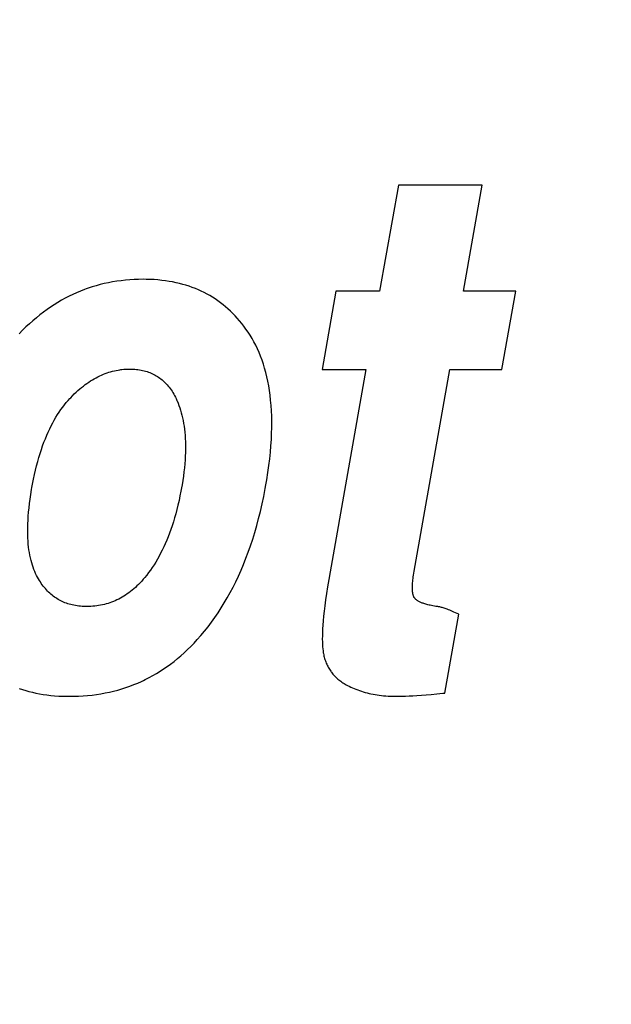
# Model space of a CAD drawing. Extents: x -391 to 2035, y 1949 to 5013.
# Drawn here: x 854 to 874, y 4440 to 4473 of the extents above; entities that cross this region are included whole.
import ezdxf

# ---------------------------------------------------------------- set-up
doc = ezdxf.new("R2010")
doc.units = 0
doc.header["$PDMODE"] = 34
doc.header["$PDSIZE"] = 20
doc.layers.get('DEFPOINTS').update_dxf_attribs({"linetype": 'CONTINUOUS'})
doc.layers.add('R301 Ultra D Ultra', color=7, linetype='CONTINUOUS')
doc.layers.add('R301 Ultra D-COTES', color=7, linetype='CONTINUOUS')
doc.styles.add('ISO', font='iso8')
doc.dimstyles.get("Standard").update_dxf_attribs({"dimtxt": 50, "dimasz": 40, "dimexe": 1, "dimexo": 1, "dimgap": 5, "dimtad": 1, "dimdec": 0, "dimzin": 0, "dimdsep": 46, "dimtxsty": 'ISO', "dimcen": 1, "dimadec": 0, "dimazin": 0, "dimtfac": 1, "dimtdec": 4, "dimtofl": 0, "dimtmove": 0, "dimatfit": 3, "dimfxl": 0, "dimtolj": 1, "dimtzin": 0, "dimarcsym": 0})

# ---------------------------------------------------------------- blocks, each defined once
blk = doc.blocks.new('*D1')
at = {"layer": 'DEFPOINTS', "color": 0}
for p in [(762.033, 4707.96), (1113.331, 4496.992), (1113.331, 4169.511)]:
    blk.add_point(p, dxfattribs=at)
at = {"layer": 'R301 Ultra D-COTES', "color": 0, "lineweight": -2}
for p, q in [((762.033, 4706.96), (762.033, 4168.511)), ((1113.331, 4495.992), (1113.331, 4168.511)), ((802.033, 4169.511), (1073.331, 4169.511))]:
    blk.add_line(p, q, dxfattribs=at)
at = {"layer": 'R301 Ultra D-COTES', "color": 0}
for points in [[(802.033, 4176.178), (802.033, 4162.845), (762.033, 4169.511)], [(1073.331, 4176.178), (1073.331, 4162.845), (1113.331, 4169.511)]]:
    blk.add_solid(points, dxfattribs=at)
at = {"layer": 'R301 Ultra D-COTES', "color": 0, "insert": (937.682, 4199.511), "char_height": 50, "attachment_point": 5, "style": 'ISO'}
blk.add_mtext('\\A1;351', dxfattribs=at)

msp = doc.modelspace()

# ---------------------------------------------------------------- linework, layer by layer
at = {"layer": 'R301 Ultra D Ultra', "linetype": 'Continuous'}
for p, q in [((866.876, 4467.093), (866.253, 4463.566)), ((869.671, 4467.093), (866.876, 4467.093)), ((869.049, 4463.566), (869.671, 4467.093)), ((856.945, 4463.781), (856.81, 4463.744)), ((857.08, 4463.814), (856.945, 4463.781)), ((857.218, 4463.844), (857.08, 4463.814)), ((857.356, 4463.87), (857.218, 4463.844)), ((857.497, 4463.893), (857.356, 4463.87)), ((857.639, 4463.912), (857.497, 4463.893)), ((857.782, 4463.928), (857.639, 4463.912)), ((857.928, 4463.941), (857.782, 4463.928)), ((858.075, 4463.95), (857.928, 4463.941)), ((858.224, 4463.955), (858.075, 4463.95)), ((858.375, 4463.957), (858.224, 4463.955)), ((858.475, 4463.956), (858.375, 4463.957)), ((858.609, 4463.952), (858.475, 4463.956)), ((858.74, 4463.946), (858.609, 4463.952)), ((858.868, 4463.936), (858.74, 4463.946)), ((858.993, 4463.923), (858.868, 4463.936)), ((859.116, 4463.908), (858.993, 4463.923)), ((859.236, 4463.89), (859.116, 4463.908)), ((859.354, 4463.869), (859.236, 4463.89)), ((859.469, 4463.845), (859.354, 4463.869)), ((859.582, 4463.819), (859.469, 4463.845)), ((859.693, 4463.79), (859.582, 4463.819)), ((859.801, 4463.759), (859.693, 4463.79)), ((856.031, 4463.452), (855.905, 4463.392)), ((856.157, 4463.51), (856.031, 4463.452)), ((856.286, 4463.563), (856.157, 4463.51)), ((856.415, 4463.614), (856.286, 4463.563)), ((856.48, 4463.638), (856.415, 4463.614)), ((856.545, 4463.661), (856.48, 4463.638)), ((856.677, 4463.704), (856.545, 4463.661)), ((856.81, 4463.744), (856.677, 4463.704)), ((859.907, 4463.725), (859.801, 4463.759)), ((860.012, 4463.688), (859.907, 4463.725)), ((860.114, 4463.649), (860.012, 4463.688)), ((860.214, 4463.607), (860.114, 4463.649)), ((860.312, 4463.562), (860.214, 4463.607)), ((860.408, 4463.516), (860.312, 4463.562)), ((860.503, 4463.466), (860.408, 4463.516)), ((860.596, 4463.414), (860.503, 4463.466)), ((864.797, 4463.566), (864.336, 4460.955)), ((866.253, 4463.566), (864.797, 4463.566)), ((870.788, 4463.566), (869.049, 4463.566)), ((870.327, 4460.955), (870.788, 4463.566)), ((855.412, 4463.113), (855.291, 4463.034)), ((855.534, 4463.188), (855.412, 4463.113)), ((855.656, 4463.259), (855.534, 4463.188)), ((855.78, 4463.327), (855.656, 4463.259)), ((855.905, 4463.392), (855.78, 4463.327)), ((860.687, 4463.359), (860.596, 4463.414)), ((860.776, 4463.302), (860.687, 4463.359)), ((860.864, 4463.242), (860.776, 4463.302)), ((860.95, 4463.179), (860.864, 4463.242)), ((861.035, 4463.113), (860.95, 4463.179)), ((861.118, 4463.045), (861.035, 4463.113)), ((855.052, 4462.864), (854.934, 4462.774)), ((855.171, 4462.951), (855.052, 4462.864)), ((855.291, 4463.034), (855.171, 4462.951)), ((861.199, 4462.974), (861.118, 4463.045)), ((861.279, 4462.9), (861.199, 4462.974)), ((861.358, 4462.824), (861.279, 4462.9)), ((861.435, 4462.744), (861.358, 4462.824)), ((854.584, 4462.478), (854.469, 4462.371)), ((854.7, 4462.58), (854.584, 4462.478)), ((854.816, 4462.679), (854.7, 4462.58)), ((854.934, 4462.774), (854.816, 4462.679)), ((861.51, 4462.661), (861.435, 4462.744)), ((861.585, 4462.575), (861.51, 4462.661)), ((861.657, 4462.486), (861.585, 4462.575)), ((861.729, 4462.394), (861.657, 4462.486)), ((854.354, 4462.259), (854.24, 4462.143)), ((854.469, 4462.371), (854.354, 4462.259)), ((861.799, 4462.299), (861.729, 4462.394)), ((861.867, 4462.2), (861.799, 4462.299)), ((861.936, 4462.094), (861.867, 4462.2)), ((862.002, 4461.986), (861.936, 4462.094)), ((862.064, 4461.874), (862.002, 4461.986)), ((862.124, 4461.759), (862.064, 4461.874)), ((862.181, 4461.641), (862.124, 4461.759)), ((862.235, 4461.52), (862.181, 4461.641)), ((862.286, 4461.395), (862.235, 4461.52)), ((862.334, 4461.266), (862.286, 4461.395)), ((862.379, 4461.134), (862.334, 4461.266)), ((857.047, 4460.795), (857.108, 4460.819)), ((857.108, 4460.819), (857.169, 4460.841)), ((857.169, 4460.841), (857.23, 4460.861)), ((857.23, 4460.861), (857.291, 4460.88)), ((857.291, 4460.88), (857.353, 4460.897)), ((857.353, 4460.897), (857.414, 4460.911)), ((857.414, 4460.911), (857.476, 4460.925)), ((857.476, 4460.925), (857.538, 4460.936)), ((857.538, 4460.936), (857.6, 4460.946)), ((857.6, 4460.946), (857.632, 4460.95)), ((857.632, 4460.95), (857.663, 4460.953)), ((857.663, 4460.953), (857.726, 4460.96)), ((857.726, 4460.96), (857.789, 4460.964)), ((857.789, 4460.964), (857.852, 4460.967)), ((857.852, 4460.967), (857.916, 4460.967)), ((857.916, 4460.967), (857.976, 4460.967)), ((857.976, 4460.967), (858.034, 4460.964)), ((858.034, 4460.964), (858.091, 4460.961)), ((858.091, 4460.961), (858.147, 4460.956)), ((858.147, 4460.956), (858.201, 4460.949)), ((858.201, 4460.949), (858.254, 4460.941)), ((858.254, 4460.941), (858.306, 4460.932)), ((858.306, 4460.932), (858.357, 4460.921)), ((858.357, 4460.921), (858.407, 4460.91)), ((858.407, 4460.91), (858.456, 4460.896)), ((858.456, 4460.896), (858.503, 4460.882)), ((858.503, 4460.882), (858.55, 4460.866)), ((858.55, 4460.866), (858.596, 4460.849)), ((858.596, 4460.849), (858.64, 4460.831)), ((858.64, 4460.831), (858.684, 4460.811)), ((862.421, 4460.998), (862.379, 4461.134)), ((862.459, 4460.858), (862.421, 4460.998)), ((862.495, 4460.714), (862.459, 4460.858)), ((864.336, 4460.955), (865.792, 4460.955)), ((865.792, 4460.955), (864.603, 4454.219)), ((867.401, 4454.234), (868.587, 4460.955)), ((868.587, 4460.955), (870.327, 4460.955)), ((856.442, 4460.45), (856.502, 4460.493)), ((856.502, 4460.493), (856.563, 4460.535)), ((856.563, 4460.535), (856.623, 4460.575)), ((856.623, 4460.575), (856.684, 4460.612)), ((856.684, 4460.612), (856.744, 4460.647)), ((856.744, 4460.647), (856.805, 4460.681)), ((856.805, 4460.681), (856.865, 4460.712)), ((856.865, 4460.712), (856.926, 4460.742)), ((856.926, 4460.742), (856.986, 4460.77)), ((856.986, 4460.77), (857.047, 4460.795)), ((858.684, 4460.811), (858.727, 4460.791)), ((858.727, 4460.791), (858.769, 4460.769)), ((858.769, 4460.769), (858.81, 4460.745)), ((858.81, 4460.745), (858.851, 4460.721)), ((858.851, 4460.721), (858.89, 4460.695)), ((858.89, 4460.695), (858.929, 4460.668)), ((858.929, 4460.668), (858.967, 4460.639)), ((858.967, 4460.639), (859.004, 4460.609)), ((859.004, 4460.609), (859.04, 4460.578)), ((859.04, 4460.578), (859.076, 4460.545)), ((859.076, 4460.545), (859.111, 4460.512)), ((859.111, 4460.512), (859.145, 4460.476)), ((862.527, 4460.566), (862.495, 4460.714)), ((862.556, 4460.414), (862.527, 4460.566)), ((856.08, 4460.139), (856.14, 4460.197)), ((856.14, 4460.197), (856.201, 4460.252)), ((856.201, 4460.252), (856.261, 4460.305)), ((856.261, 4460.305), (856.321, 4460.355)), ((856.321, 4460.355), (856.382, 4460.404)), ((856.382, 4460.404), (856.442, 4460.45)), ((859.145, 4460.476), (859.178, 4460.439)), ((859.178, 4460.439), (859.211, 4460.401)), ((859.211, 4460.401), (859.243, 4460.361)), ((859.243, 4460.361), (859.274, 4460.32)), ((859.274, 4460.32), (859.305, 4460.277)), ((859.305, 4460.277), (859.335, 4460.232)), ((859.335, 4460.232), (859.364, 4460.186)), ((859.364, 4460.186), (859.392, 4460.138)), ((862.582, 4460.257), (862.556, 4460.414)), ((862.604, 4460.096), (862.582, 4460.257)), ((855.751, 4459.777), (855.812, 4459.851)), ((855.812, 4459.851), (855.873, 4459.923)), ((855.873, 4459.923), (855.935, 4459.991)), ((855.935, 4459.991), (855.959, 4460.016)), ((855.959, 4460.016), (856.019, 4460.079)), ((856.019, 4460.079), (856.08, 4460.139)), ((859.392, 4460.138), (859.42, 4460.088)), ((859.42, 4460.088), (859.447, 4460.036)), ((859.447, 4460.036), (859.473, 4459.983)), ((859.473, 4459.983), (859.498, 4459.927)), ((859.498, 4459.927), (859.507, 4459.906)), ((859.507, 4459.906), (859.538, 4459.832)), ((859.538, 4459.832), (859.567, 4459.757)), ((862.622, 4459.93), (862.604, 4460.096)), ((862.637, 4459.759), (862.622, 4459.93)), ((855.521, 4459.452), (855.577, 4459.538)), ((855.577, 4459.538), (855.634, 4459.62)), ((855.634, 4459.62), (855.692, 4459.7)), ((855.692, 4459.7), (855.751, 4459.777)), ((859.567, 4459.757), (859.594, 4459.679)), ((859.594, 4459.679), (859.619, 4459.598)), ((859.619, 4459.598), (859.643, 4459.516)), ((859.643, 4459.516), (859.665, 4459.431)), ((862.648, 4459.583), (862.637, 4459.759)), ((862.656, 4459.402), (862.648, 4459.583)), ((855.309, 4459.078), (855.36, 4459.177)), ((855.36, 4459.177), (855.413, 4459.272)), ((855.413, 4459.272), (855.467, 4459.364)), ((855.467, 4459.364), (855.521, 4459.452)), ((859.665, 4459.431), (859.686, 4459.343)), ((859.686, 4459.343), (859.704, 4459.253)), ((859.704, 4459.253), (859.721, 4459.16)), ((862.659, 4459.216), (862.656, 4459.402)), ((862.659, 4459.024), (862.659, 4459.216)), ((855.162, 4458.762), (855.209, 4458.871)), ((855.209, 4458.871), (855.259, 4458.976)), ((855.259, 4458.976), (855.309, 4459.078)), ((859.721, 4459.16), (859.736, 4459.064)), ((859.736, 4459.064), (859.748, 4458.966)), ((859.748, 4458.966), (859.759, 4458.865)), ((859.759, 4458.865), (859.768, 4458.761)), ((862.654, 4458.827), (862.659, 4459.024)), ((855.025, 4458.413), (855.069, 4458.533)), ((855.069, 4458.533), (855.115, 4458.65)), ((855.115, 4458.65), (855.162, 4458.762)), ((859.768, 4458.761), (859.775, 4458.654)), ((859.775, 4458.654), (859.779, 4458.544)), ((859.779, 4458.544), (859.782, 4458.431)), ((862.631, 4458.416), (862.645, 4458.625)), ((862.645, 4458.625), (862.654, 4458.827)), ((854.94, 4458.16), (854.982, 4458.289)), ((854.982, 4458.289), (855.025, 4458.413)), ((859.779, 4458.195), (859.775, 4458.072)), ((859.782, 4458.315), (859.779, 4458.195)), ((859.782, 4458.431), (859.782, 4458.315)), ((862.591, 4457.981), (862.613, 4458.202)), ((862.613, 4458.202), (862.631, 4458.416)), ((854.824, 4457.75), (854.861, 4457.891)), ((854.861, 4457.891), (854.9, 4458.028)), ((854.9, 4458.028), (854.94, 4458.16)), ((859.768, 4457.946), (859.758, 4457.816)), ((859.775, 4458.072), (859.768, 4457.946)), ((862.563, 4457.754), (862.591, 4457.981)), ((854.753, 4457.453), (854.788, 4457.604)), ((854.788, 4457.604), (854.824, 4457.75)), ((859.731, 4457.546), (859.713, 4457.406)), ((859.746, 4457.683), (859.731, 4457.546)), ((859.758, 4457.816), (859.746, 4457.683)), ((862.531, 4457.521), (862.563, 4457.754)), ((854.689, 4457.137), (854.72, 4457.297)), ((854.72, 4457.297), (854.753, 4457.453)), ((859.692, 4457.262), (859.669, 4457.113)), ((859.713, 4457.406), (859.692, 4457.262)), ((862.464, 4457.112), (862.493, 4457.281)), ((862.493, 4457.281), (862.531, 4457.521)), ((854.63, 4456.795), (854.657, 4456.956)), ((854.657, 4456.956), (854.669, 4457.026)), ((854.669, 4457.026), (854.689, 4457.137)), ((859.631, 4456.902), (859.601, 4456.744)), ((859.652, 4457.014), (859.631, 4456.902)), ((859.669, 4457.113), (859.652, 4457.014)), ((862.392, 4456.728), (862.442, 4456.986)), ((862.442, 4456.986), (862.464, 4457.112)), ((854.587, 4456.488), (854.607, 4456.639)), ((854.607, 4456.639), (854.63, 4456.795)), ((859.568, 4456.59), (859.534, 4456.44)), ((859.601, 4456.744), (859.568, 4456.59)), ((862.339, 4456.476), (862.392, 4456.728)), ((854.557, 4456.202), (854.571, 4456.343)), ((854.571, 4456.343), (854.587, 4456.488)), ((859.498, 4456.295), (859.461, 4456.153)), ((859.534, 4456.44), (859.498, 4456.295)), ((862.222, 4455.99), (862.282, 4456.23)), ((862.282, 4456.23), (862.339, 4456.476)), ((854.531, 4455.81), (854.537, 4455.936)), ((854.537, 4455.936), (854.546, 4456.067)), ((854.546, 4456.067), (854.557, 4456.202)), ((859.422, 4456.016), (859.382, 4455.882)), ((859.461, 4456.153), (859.422, 4456.016)), ((862.159, 4455.755), (862.222, 4455.99)), ((854.528, 4455.688), (854.531, 4455.81)), ((854.528, 4455.57), (854.528, 4455.688)), ((854.529, 4455.457), (854.528, 4455.57)), ((859.297, 4455.625), (859.252, 4455.503)), ((859.34, 4455.752), (859.297, 4455.625)), ((859.382, 4455.882), (859.34, 4455.752)), ((862.093, 4455.527), (862.159, 4455.755)), ((854.533, 4455.347), (854.529, 4455.457)), ((854.539, 4455.242), (854.533, 4455.347)), ((854.547, 4455.14), (854.539, 4455.242)), ((859.159, 4455.267), (859.111, 4455.154)), ((859.207, 4455.383), (859.159, 4455.267)), ((859.252, 4455.503), (859.207, 4455.383)), ((861.952, 4455.086), (862.024, 4455.303)), ((862.024, 4455.303), (862.093, 4455.527)), ((854.558, 4455.041), (854.547, 4455.14)), ((854.57, 4454.946), (854.558, 4455.041)), ((854.584, 4454.855), (854.57, 4454.946)), ((859.01, 4454.938), (858.957, 4454.835)), ((859.061, 4455.045), (859.01, 4454.938)), ((859.111, 4455.154), (859.061, 4455.045)), ((861.878, 4454.873), (861.952, 4455.086)), ((854.6, 4454.766), (854.584, 4454.855)), ((854.618, 4454.681), (854.6, 4454.766)), ((854.638, 4454.599), (854.618, 4454.681)), ((854.659, 4454.519), (854.638, 4454.599)), ((858.849, 4454.637), (858.793, 4454.543)), ((858.904, 4454.735), (858.849, 4454.637)), ((858.957, 4454.835), (858.904, 4454.735)), ((861.719, 4454.464), (861.8, 4454.666)), ((861.8, 4454.666), (861.878, 4454.873)), ((854.682, 4454.443), (854.659, 4454.519)), ((854.707, 4454.369), (854.682, 4454.443)), ((854.733, 4454.298), (854.707, 4454.369)), ((854.761, 4454.229), (854.733, 4454.298)), ((858.617, 4454.275), (858.556, 4454.191)), ((858.677, 4454.362), (858.617, 4454.275)), ((858.735, 4454.451), (858.677, 4454.362)), ((858.793, 4454.543), (858.735, 4454.451)), ((861.549, 4454.074), (861.636, 4454.267)), ((861.636, 4454.267), (861.719, 4454.464)), ((854.791, 4454.162), (854.761, 4454.229)), ((854.822, 4454.098), (854.791, 4454.162)), ((854.855, 4454.037), (854.822, 4454.098)), ((854.885, 4453.983), (854.855, 4454.037)), ((854.916, 4453.931), (854.885, 4453.983)), ((854.948, 4453.881), (854.916, 4453.931)), ((858.377, 4453.968), (858.325, 4453.909)), ((858.429, 4454.029), (858.377, 4453.968)), ((858.481, 4454.093), (858.429, 4454.029)), ((858.494, 4454.11), (858.481, 4454.093)), ((858.556, 4454.191), (858.494, 4454.11)), ((861.46, 4453.886), (861.549, 4454.074)), ((864.558, 4453.957), (864.518, 4453.715)), ((864.603, 4454.219), (864.558, 4453.957)), ((867.355, 4453.896), (867.36, 4453.945)), ((867.36, 4453.945), (867.366, 4453.996)), ((867.366, 4453.996), (867.373, 4454.051)), ((867.373, 4454.051), (867.381, 4454.108)), ((867.381, 4454.108), (867.39, 4454.169)), ((867.39, 4454.169), (867.401, 4454.234)), ((854.98, 4453.833), (854.948, 4453.881)), ((855.013, 4453.786), (854.98, 4453.833)), ((855.047, 4453.741), (855.013, 4453.786)), ((855.081, 4453.698), (855.047, 4453.741)), ((855.116, 4453.656), (855.081, 4453.698)), ((855.152, 4453.616), (855.116, 4453.656)), ((855.188, 4453.578), (855.152, 4453.616)), ((858.005, 4453.604), (857.95, 4453.56)), ((858.059, 4453.649), (858.005, 4453.604)), ((858.113, 4453.697), (858.059, 4453.649)), ((858.166, 4453.747), (858.113, 4453.697)), ((858.219, 4453.799), (858.166, 4453.747)), ((858.272, 4453.853), (858.219, 4453.799)), ((858.325, 4453.909), (858.272, 4453.853)), ((861.274, 4453.524), (861.368, 4453.703)), ((861.368, 4453.703), (861.46, 4453.886)), ((864.518, 4453.715), (864.484, 4453.49)), ((867.345, 4453.729), (867.347, 4453.767)), ((867.345, 4453.694), (867.345, 4453.729)), ((867.345, 4453.66), (867.345, 4453.694)), ((867.346, 4453.628), (867.345, 4453.66)), ((867.348, 4453.599), (867.346, 4453.628)), ((867.347, 4453.767), (867.349, 4453.808)), ((867.349, 4453.808), (867.352, 4453.851)), ((867.352, 4453.851), (867.355, 4453.896)), ((855.225, 4453.541), (855.188, 4453.578)), ((855.262, 4453.506), (855.225, 4453.541)), ((855.301, 4453.472), (855.262, 4453.506)), ((855.339, 4453.439), (855.301, 4453.472)), ((855.379, 4453.408), (855.339, 4453.439)), ((855.419, 4453.378), (855.379, 4453.408)), ((855.46, 4453.35), (855.419, 4453.378)), ((855.502, 4453.323), (855.46, 4453.35)), ((855.544, 4453.297), (855.502, 4453.323)), ((855.587, 4453.273), (855.544, 4453.297)), ((857.501, 4453.281), (857.442, 4453.255)), ((857.558, 4453.31), (857.501, 4453.281)), ((857.616, 4453.34), (857.558, 4453.31)), ((857.672, 4453.372), (857.616, 4453.34)), ((857.729, 4453.406), (857.672, 4453.372)), ((857.785, 4453.442), (857.729, 4453.406)), ((857.84, 4453.479), (857.785, 4453.442)), ((857.896, 4453.519), (857.84, 4453.479)), ((857.95, 4453.56), (857.896, 4453.519)), ((861.077, 4453.18), (861.177, 4453.35)), ((861.177, 4453.35), (861.274, 4453.524)), ((864.454, 4453.281), (864.428, 4453.087)), ((864.484, 4453.49), (864.454, 4453.281)), ((867.35, 4453.571), (867.348, 4453.599)), ((867.352, 4453.545), (867.35, 4453.571)), ((867.356, 4453.521), (867.352, 4453.545)), ((867.359, 4453.498), (867.356, 4453.521)), ((867.363, 4453.477), (867.359, 4453.498)), ((867.368, 4453.458), (867.363, 4453.477)), ((867.373, 4453.439), (867.368, 4453.458)), ((867.378, 4453.422), (867.373, 4453.439)), ((867.384, 4453.406), (867.378, 4453.422)), ((867.39, 4453.391), (867.384, 4453.406)), ((867.396, 4453.378), (867.39, 4453.391)), ((867.402, 4453.367), (867.396, 4453.378)), ((867.408, 4453.356), (867.402, 4453.367)), ((867.415, 4453.346), (867.408, 4453.356)), ((867.423, 4453.335), (867.415, 4453.346)), ((867.432, 4453.324), (867.423, 4453.335)), ((867.442, 4453.314), (867.432, 4453.324)), ((867.453, 4453.303), (867.442, 4453.314)), ((867.464, 4453.293), (867.453, 4453.303)), ((867.477, 4453.282), (867.464, 4453.293)), ((867.491, 4453.272), (867.477, 4453.282)), ((855.631, 4453.25), (855.587, 4453.273)), ((855.676, 4453.228), (855.631, 4453.25)), ((855.721, 4453.208), (855.676, 4453.228)), ((855.768, 4453.189), (855.721, 4453.208)), ((855.815, 4453.171), (855.768, 4453.189)), ((855.863, 4453.154), (855.815, 4453.171)), ((855.912, 4453.139), (855.863, 4453.154)), ((855.962, 4453.125), (855.912, 4453.139)), ((856.012, 4453.113), (855.962, 4453.125)), ((856.064, 4453.101), (856.012, 4453.113)), ((856.117, 4453.091), (856.064, 4453.101)), ((856.171, 4453.083), (856.117, 4453.091)), ((856.226, 4453.075), (856.171, 4453.083)), ((856.283, 4453.07), (856.226, 4453.075)), ((856.34, 4453.065), (856.283, 4453.07)), ((856.398, 4453.062), (856.34, 4453.065)), ((856.458, 4453.061), (856.398, 4453.062)), ((856.491, 4453.06), (856.458, 4453.061)), ((856.56, 4453.061), (856.491, 4453.06)), ((856.628, 4453.064), (856.56, 4453.061)), ((856.695, 4453.068), (856.628, 4453.064)), ((856.761, 4453.075), (856.695, 4453.068)), ((856.826, 4453.082), (856.761, 4453.075)), ((856.891, 4453.092), (856.826, 4453.082)), ((856.955, 4453.103), (856.891, 4453.092)), ((857.018, 4453.116), (856.955, 4453.103)), ((857.081, 4453.131), (857.018, 4453.116)), ((857.142, 4453.147), (857.081, 4453.131)), ((857.204, 4453.165), (857.142, 4453.147)), ((857.264, 4453.185), (857.204, 4453.165)), ((857.324, 4453.207), (857.264, 4453.185)), ((857.354, 4453.218), (857.324, 4453.207)), ((857.383, 4453.23), (857.354, 4453.218)), ((857.442, 4453.255), (857.383, 4453.23)), ((860.868, 4452.852), (860.974, 4453.014)), ((860.974, 4453.014), (861.077, 4453.18)), ((864.428, 4453.087), (864.406, 4452.907)), ((867.505, 4453.261), (867.491, 4453.272)), ((867.521, 4453.25), (867.505, 4453.261)), ((867.539, 4453.24), (867.521, 4453.25)), ((867.557, 4453.23), (867.539, 4453.24)), ((867.577, 4453.219), (867.557, 4453.23)), ((867.598, 4453.209), (867.577, 4453.219)), ((867.621, 4453.198), (867.598, 4453.209)), ((867.645, 4453.188), (867.621, 4453.198)), ((867.671, 4453.178), (867.645, 4453.188)), ((867.698, 4453.168), (867.671, 4453.178)), ((867.727, 4453.158), (867.698, 4453.168)), ((867.758, 4453.148), (867.727, 4453.158)), ((867.791, 4453.138), (867.758, 4453.148)), ((867.826, 4453.129), (867.791, 4453.138)), ((867.862, 4453.119), (867.826, 4453.129)), ((867.901, 4453.11), (867.862, 4453.119)), ((867.942, 4453.101), (867.901, 4453.11)), ((867.985, 4453.092), (867.942, 4453.101)), ((868.03, 4453.084), (867.985, 4453.092)), ((868.078, 4453.075), (868.03, 4453.084)), ((868.127, 4453.067), (868.078, 4453.075)), ((868.18, 4453.06), (868.127, 4453.067)), ((868.19, 4453.058), (868.18, 4453.06)), ((868.211, 4453.055), (868.19, 4453.058)), ((868.234, 4453.051), (868.211, 4453.055)), ((868.258, 4453.046), (868.234, 4453.051)), ((868.283, 4453.04), (868.258, 4453.046)), ((868.31, 4453.034), (868.283, 4453.04)), ((868.338, 4453.026), (868.31, 4453.034)), ((868.368, 4453.017), (868.338, 4453.026)), ((868.4, 4453.007), (868.368, 4453.017)), ((868.433, 4452.996), (868.4, 4453.007)), ((868.469, 4452.984), (868.433, 4452.996)), ((868.506, 4452.97), (868.469, 4452.984)), ((868.546, 4452.955), (868.506, 4452.97)), ((868.588, 4452.938), (868.546, 4452.955)), ((860.649, 4452.54), (860.76, 4452.694)), ((860.76, 4452.694), (860.868, 4452.852)), ((864.388, 4452.741), (864.374, 4452.587)), ((864.406, 4452.907), (864.388, 4452.741)), ((868.425, 4450.181), (868.888, 4452.804)), ((868.632, 4452.92), (868.588, 4452.938)), ((868.679, 4452.9), (868.632, 4452.92)), ((868.73, 4452.878), (868.679, 4452.9)), ((868.783, 4452.854), (868.73, 4452.878)), ((868.839, 4452.827), (868.783, 4452.854)), ((868.888, 4452.804), (868.839, 4452.827)), ((860.419, 4452.244), (860.535, 4452.39)), ((860.535, 4452.39), (860.649, 4452.54)), ((864.353, 4452.314), (864.348, 4452.193)), ((864.362, 4452.445), (864.353, 4452.314)), ((864.374, 4452.587), (864.362, 4452.445)), ((860.07, 4451.846), (860.177, 4451.962)), ((860.177, 4451.962), (860.299, 4452.101)), ((860.299, 4452.101), (860.419, 4452.244)), ((864.344, 4452.081), (864.343, 4451.979)), ((864.343, 4451.979), (864.344, 4451.885)), ((864.348, 4452.193), (864.344, 4452.081)), ((859.852, 4451.626), (859.962, 4451.734)), ((859.962, 4451.734), (860.07, 4451.846)), ((864.344, 4451.885), (864.348, 4451.798)), ((864.348, 4451.798), (864.352, 4451.719)), ((864.352, 4451.719), (864.359, 4451.647)), ((864.359, 4451.647), (864.367, 4451.581)), ((859.403, 4451.234), (859.517, 4451.326)), ((859.517, 4451.326), (859.63, 4451.422)), ((859.63, 4451.422), (859.742, 4451.522)), ((859.742, 4451.522), (859.852, 4451.626)), ((864.367, 4451.581), (864.376, 4451.521)), ((864.376, 4451.521), (864.381, 4451.497)), ((864.381, 4451.497), (864.389, 4451.455)), ((864.389, 4451.455), (864.399, 4451.413)), ((864.399, 4451.413), (864.409, 4451.372)), ((864.409, 4451.372), (864.42, 4451.332)), ((864.42, 4451.332), (864.432, 4451.292)), ((858.935, 4450.903), (859.054, 4450.981)), ((859.054, 4450.981), (859.171, 4451.061)), ((859.171, 4451.061), (859.288, 4451.146)), ((859.288, 4451.146), (859.403, 4451.234)), ((864.432, 4451.292), (864.445, 4451.254)), ((864.445, 4451.254), (864.459, 4451.216)), ((864.459, 4451.216), (864.474, 4451.179)), ((864.474, 4451.179), (864.49, 4451.142)), ((864.49, 4451.142), (864.506, 4451.106)), ((864.506, 4451.106), (864.524, 4451.071)), ((864.524, 4451.071), (864.542, 4451.037)), ((864.542, 4451.037), (864.561, 4451.003)), ((864.561, 4451.003), (864.582, 4450.97)), ((858.445, 4450.629), (858.569, 4450.693)), ((858.569, 4450.693), (858.692, 4450.759)), ((858.692, 4450.759), (858.814, 4450.83)), ((858.814, 4450.83), (858.935, 4450.903)), ((864.582, 4450.97), (864.602, 4450.938)), ((864.602, 4450.938), (864.624, 4450.906)), ((864.624, 4450.906), (864.636, 4450.89)), ((864.636, 4450.89), (864.647, 4450.875)), ((864.647, 4450.875), (864.671, 4450.844)), ((864.671, 4450.844), (864.695, 4450.814)), ((864.695, 4450.814), (864.721, 4450.785)), ((864.721, 4450.785), (864.747, 4450.756)), ((864.747, 4450.756), (864.775, 4450.727)), ((864.775, 4450.727), (864.803, 4450.7)), ((864.803, 4450.7), (864.832, 4450.673)), ((864.832, 4450.673), (864.863, 4450.646)), ((854.245, 4450.333), (854.351, 4450.297)), ((857.665, 4450.321), (857.799, 4450.364)), ((857.799, 4450.364), (857.931, 4450.41)), ((857.931, 4450.41), (858.062, 4450.46)), ((858.062, 4450.46), (858.191, 4450.513)), ((858.191, 4450.513), (858.319, 4450.569)), ((858.319, 4450.569), (858.382, 4450.599)), ((858.382, 4450.599), (858.445, 4450.629)), ((864.863, 4450.646), (864.894, 4450.62)), ((864.894, 4450.62), (864.926, 4450.594)), ((864.926, 4450.594), (864.96, 4450.57)), ((864.96, 4450.57), (864.994, 4450.545)), ((864.994, 4450.545), (865.03, 4450.521)), ((865.03, 4450.521), (865.066, 4450.498)), ((865.066, 4450.498), (865.104, 4450.475)), ((865.104, 4450.475), (865.143, 4450.453)), ((865.143, 4450.453), (865.183, 4450.432)), ((865.183, 4450.432), (865.238, 4450.404)), ((865.238, 4450.404), (865.293, 4450.377)), ((865.293, 4450.377), (865.349, 4450.352)), ((865.349, 4450.352), (865.407, 4450.327)), ((865.407, 4450.327), (865.465, 4450.304)), ((854.351, 4450.297), (854.459, 4450.264)), ((854.459, 4450.264), (854.57, 4450.233)), ((854.57, 4450.233), (854.684, 4450.204)), ((854.684, 4450.204), (854.801, 4450.178)), ((854.801, 4450.178), (854.92, 4450.155)), ((854.92, 4450.155), (855.042, 4450.135)), ((855.042, 4450.135), (855.167, 4450.117)), ((855.167, 4450.117), (855.294, 4450.102)), ((855.294, 4450.102), (855.425, 4450.09)), ((855.425, 4450.09), (855.559, 4450.081)), ((855.559, 4450.081), (855.697, 4450.075)), ((855.697, 4450.075), (855.837, 4450.071)), ((855.837, 4450.071), (855.914, 4450.071)), ((855.914, 4450.071), (856.058, 4450.072)), ((856.058, 4450.072), (856.216, 4450.078)), ((856.216, 4450.078), (856.37, 4450.086)), ((856.37, 4450.086), (856.523, 4450.099)), ((856.523, 4450.099), (856.673, 4450.114)), ((856.673, 4450.114), (856.821, 4450.134)), ((856.821, 4450.134), (856.966, 4450.156)), ((856.966, 4450.156), (857.11, 4450.183)), ((857.11, 4450.183), (857.251, 4450.212)), ((857.251, 4450.212), (857.391, 4450.245)), ((857.391, 4450.245), (857.529, 4450.281)), ((857.529, 4450.281), (857.665, 4450.321)), ((865.465, 4450.304), (865.524, 4450.282)), ((865.524, 4450.282), (865.584, 4450.26)), ((865.584, 4450.26), (865.645, 4450.24)), ((865.645, 4450.24), (865.707, 4450.221)), ((865.707, 4450.221), (865.77, 4450.203)), ((865.77, 4450.203), (865.834, 4450.186)), ((865.834, 4450.186), (865.899, 4450.17)), ((865.899, 4450.17), (865.965, 4450.155)), ((865.965, 4450.155), (866.032, 4450.142)), ((866.032, 4450.142), (866.1, 4450.129)), ((866.1, 4450.129), (866.169, 4450.118)), ((866.169, 4450.118), (866.24, 4450.108)), ((866.24, 4450.108), (866.311, 4450.099)), ((866.311, 4450.099), (866.384, 4450.091)), ((866.384, 4450.091), (866.458, 4450.085)), ((866.458, 4450.085), (866.533, 4450.079)), ((866.533, 4450.079), (866.609, 4450.075)), ((866.609, 4450.075), (866.686, 4450.073)), ((866.686, 4450.073), (866.765, 4450.071)), ((866.765, 4450.071), (866.812, 4450.071)), ((866.812, 4450.071), (866.905, 4450.072)), ((866.905, 4450.072), (867.005, 4450.074)), ((867.005, 4450.074), (867.114, 4450.077)), ((867.114, 4450.077), (867.232, 4450.082)), ((867.232, 4450.082), (867.359, 4450.089)), ((867.359, 4450.089), (867.496, 4450.098)), ((867.496, 4450.098), (867.644, 4450.108)), ((867.644, 4450.108), (867.804, 4450.121)), ((867.804, 4450.121), (867.975, 4450.136)), ((867.975, 4450.136), (868.16, 4450.153)), ((868.16, 4450.153), (868.358, 4450.174)), ((868.358, 4450.174), (868.425, 4450.181))]:
    msp.add_line(p, q, dxfattribs=at)

# ---------------------------------------------------------------- dimensions: what is measured, and where the dimension line sits
at = {"layer": 'R301 Ultra D-COTES', "color": 1}
dim = msp.add_linear_dim(base=(1113.331, 4169.511), p1=(762.033, 4707.96), p2=(1113.331, 4496.992), dimstyle='Standard', dxfattribs=at)
dim.commit()
dim.dimension.update_dxf_attribs({"geometry": '*D1', "text_midpoint": (937.682, 4199.511)})

doc.saveas('drawing.dxf')
